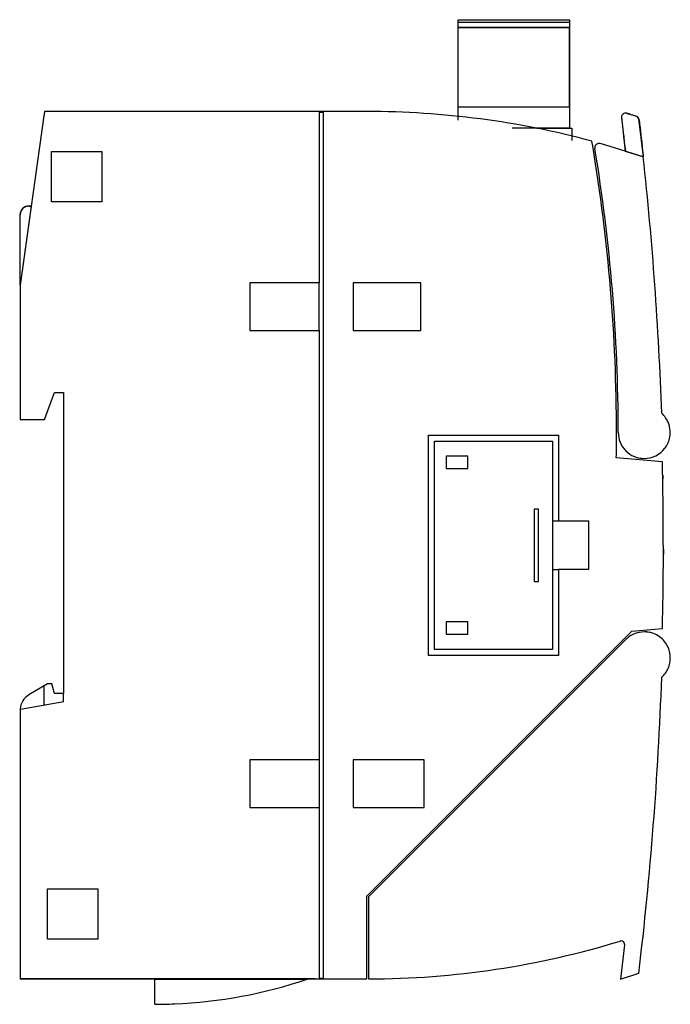
# Model space of a CAD drawing. Extents: x 0 to 75, y 0 to 113.
import ezdxf

# ---------------------------------------------------------------- set-up
doc = ezdxf.new("R2010")
doc.units = 0
doc.layers.add('DEFAULT_255_2_778', color=255, linetype='CONTINUOUS')

msp = doc.modelspace()

# ---------------------------------------------------------------- linework, layer by layer
at = {"layer": 'DEFAULT_255_2_778'}
for p, q in [((50.77, 112.95), (50.77, 113.25)), ((50.77, 113.25), (63.59, 113.25)), ((50.77, 112.35), (50.77, 112.95)), ((50.77, 112.95), (63.59, 112.95)), ((63.59, 113.25), (63.59, 112.95)), ((63.59, 112.95), (63.59, 112.35)), ((50.77, 112.35), (63.59, 112.36)), ((50.77, 103.2), (50.77, 112.35)), ((63.59, 112.35), (50.77, 112.35)), ((63.59, 112.36), (63.59, 103.19)), ((63.59, 103.2), (63.59, 112.35)), ((2.97, 102.17), (0.23, 82.66)), ((2.98, 102.25), (2.97, 102.17)), ((2.99, 102.34), (2.98, 102.25)), ((3, 102.42), (2.99, 102.34)), ((3.01, 102.49), (3, 102.42)), ((3.02, 102.55), (3.01, 102.49)), ((3.03, 102.6), (3.02, 102.55)), ((3.04, 102.64), (3.03, 102.6)), ((40.23, 102.67), (3.04, 102.67)), ((3.04, 102.67), (3.04, 102.66)), ((3.04, 102.66), (3.04, 102.64)), ((35.23, 102.56), (34.73, 102.56)), ((34.73, 102.56), (34.73, 82.91)), ((35.23, 2.76), (35.23, 102.56)), ((50.77, 101.65), (50.77, 103.2)), ((50.77, 103.2), (63.59, 103.2)), ((63.59, 103.2), (63.59, 100.75)), ((70.22, 102.45), (70.24, 102.45)), ((70.24, 102.45), (70.25, 102.44)), ((70.25, 102.44), (71.32, 102.11)), ((49.47, 101.79), (49.47, 101.79)), ((69.6, 102.03), (69.6, 102.01)), ((69.6, 102.02), (70.04, 98.1)), ((69.6, 102.01), (69.6, 101.99)), ((69.6, 101.99), (69.61, 101.92)), ((69.6, 101.91), (69.6, 101.9)), ((69.6, 101.9), (69.61, 101.86)), ((69.61, 101.92), (69.63, 101.8)), ((69.61, 101.86), (69.63, 101.68)), ((69.63, 101.8), (69.64, 101.67)), ((69.63, 101.68), (69.71, 100.97)), ((69.64, 101.67), (69.66, 101.52)), ((69.66, 101.52), (69.68, 101.37)), ((69.68, 101.37), (69.69, 101.24)), ((69.69, 101.24), (69.71, 101.1)), ((69.71, 101.1), (69.73, 100.89)), ((71.32, 102.11), (71.32, 102.11)), ((71.64, 101.7), (71.64, 101.7)), ((71.64, 101.7), (71.64, 101.69)), ((71.64, 101.69), (71.64, 101.67)), ((71.64, 101.67), (71.65, 101.64)), ((71.65, 101.64), (71.65, 101.6)), ((71.65, 101.6), (71.66, 101.55)), ((71.66, 101.55), (71.67, 101.5)), ((72.13, 97.44), (71.66, 101.52)), ((71.67, 101.5), (71.67, 101.43)), ((71.67, 101.43), (71.68, 101.35)), ((71.68, 101.35), (71.69, 101.26)), ((71.69, 101.26), (71.7, 101.16)), ((71.7, 101.16), (71.72, 101.05)), ((71.72, 101.05), (71.73, 100.93)), ((63.59, 100.75), (57.01, 100.75)), ((59.82, 100.75), (63.59, 100.75)), ((63.59, 100.75), (63.89, 100.75)), ((63.89, 100.75), (63.89, 99.32)), ((69.71, 100.97), (69.85, 99.78)), ((69.73, 100.89), (69.77, 100.61)), ((69.77, 100.61), (69.81, 100.24)), ((69.81, 100.24), (69.86, 99.76)), ((71.73, 100.93), (71.75, 100.81)), ((71.75, 100.81), (71.76, 100.67)), ((71.76, 100.67), (71.78, 100.52)), ((71.78, 100.52), (71.85, 99.87)), ((66.22, 99.07), (66.19, 99.24)), ((66.28, 98.69), (66.22, 99.07)), ((68.31, 98.64), (67.16, 98.97)), ((69.85, 99.78), (70.04, 98.12)), ((69.86, 99.76), (69.93, 99.14)), ((69.93, 99.14), (70.05, 98.11)), ((71.85, 99.87), (71.94, 99.09)), ((71.94, 99.09), (71.99, 98.65)), ((3.83, 92.27), (3.83, 98.06)), ((3.83, 98.06), (9.63, 98.06)), ((9.63, 98.06), (9.63, 92.27)), ((72.12, 97.45), (68.31, 98.64)), ((70.04, 98.12), (70.06, 98.11)), ((70.04, 98.1), (72.13, 97.44)), ((71.99, 98.65), (72.04, 98.17)), ((72.04, 98.17), (72.07, 97.92)), ((72.07, 97.92), (72.1, 97.66)), ((72.1, 97.66), (72.12, 97.45)), ((9.63, 92.27), (3.83, 92.27)), ((1.51, 91.77), (0.22, 82.66)), ((0.22, 90.76), (0.23, 90.85)), ((1.22, 91.76), (1.5, 91.76)), ((1.5, 91.76), (1.22, 91.76)), ((0.22, 82.66), (0.22, 90.76)), ((34.73, 82.91), (26.73, 82.91)), ((26.73, 82.91), (26.73, 77.41)), ((34.73, 77.41), (34.73, 82.91)), ((46.44, 82.91), (38.63, 82.91)), ((38.63, 82.91), (38.63, 77.41)), ((46.44, 77.41), (46.44, 82.91)), ((0.23, 82.66), (0.23, 67.16)), ((26.73, 77.41), (34.73, 77.41)), ((34.73, 77.41), (34.73, 27.91)), ((38.63, 77.41), (46.44, 77.41)), ((3.05, 67.16), (4.18, 70.26)), ((4.18, 70.26), (5.23, 70.26)), ((5.23, 70.26), (5.23, 35.57)), ((0.23, 67.16), (3.05, 67.16)), ((47.34, 39.97), (47.34, 65.37)), ((47.34, 65.37), (62.34, 65.37)), ((62.34, 65.37), (62.34, 55.47)), ((69.23, 65.67), (69.23, 65.66)), ((69.23, 65.66), (69.23, 65.66)), ((48.03, 64.66), (61.63, 64.66)), ((48.03, 40.66), (48.03, 64.66)), ((61.63, 64.66), (61.63, 40.66)), ((51.89, 62.93), (49.37, 62.93)), ((49.37, 62.93), (49.37, 61.5)), ((51.89, 61.5), (51.89, 62.93)), ((74.33, 62.27), (69.01, 62.73)), ((49.37, 61.5), (51.89, 61.5)), ((74.36, 60.73), (74.36, 60.61)), ((74.36, 60.61), (74.36, 60.58)), ((74.36, 60.58), (74.36, 60.56)), ((74.36, 60.56), (74.37, 60.52)), ((74.37, 60.52), (74.37, 60.5)), ((74.37, 60.5), (74.37, 60.5)), ((74.37, 60.5), (74.37, 60.49)), ((74.37, 60.49), (74.37, 60.47)), ((74.37, 60.47), (74.37, 60.46)), ((74.37, 60.46), (74.37, 60.44)), ((74.37, 60.44), (74.37, 60.31)), ((60.04, 56.83), (59.52, 56.83)), ((59.52, 56.83), (59.52, 48.5)), ((60.04, 48.5), (60.04, 56.83)), ((61.63, 55.47), (65.8, 55.47)), ((65.8, 55.47), (65.8, 49.87)), ((74.44, 52.66), (74.44, 52.66)), ((74.44, 52.2), (74.44, 52.19)), ((74.48, 52.19), (74.44, 52.19)), ((74.44, 52.19), (74.44, 52.19)), ((74.44, 52.19), (74.44, 52.18)), ((74.44, 52.18), (74.44, 51.67)), ((74.44, 51.67), (74.44, 51.66)), ((74.44, 51.66), (74.44, 51.66)), ((74.44, 51.65), (74.44, 51.58)), ((61.63, 49.87), (62.34, 49.87)), ((65.8, 49.87), (62.34, 49.87)), ((62.34, 49.87), (62.34, 39.97)), ((59.52, 48.5), (60.04, 48.5)), ((51.89, 43.83), (49.37, 43.83)), ((49.37, 43.83), (49.37, 42.4)), ((51.89, 42.4), (51.89, 43.83)), ((40.23, 12.19), (70.79, 42.75)), ((49.37, 42.4), (51.89, 42.4)), ((70.79, 42.75), (74.33, 43.06)), ((70.11, 41.79), (40.43, 12.11)), ((62.34, 39.97), (47.34, 39.97)), ((61.63, 40.66), (48.03, 40.66)), ((3.38, 36.67), (1.23, 35.42)), ((2.99, 34.26), (2.99, 36.43)), ((3.88, 36.67), (3.38, 36.67)), ((3.99, 36.27), (3.88, 36.67)), ((4.18, 35.57), (3.99, 36.27)), ((5.22, 35.57), (4.18, 35.57)), ((5.23, 35.57), (5.22, 35.57)), ((5.24, 34.66), (5.24, 35.57)), ((0.26, 33.78), (5.26, 34.66)), ((0.23, 33.78), (0.23, 3.16)), ((34.73, 27.91), (26.73, 27.91)), ((26.73, 27.91), (26.73, 22.41)), ((34.73, 27.91), (34.73, 2.76)), ((38.63, 27.91), (38.63, 22.41)), ((46.83, 27.91), (38.63, 27.91)), ((46.83, 22.41), (46.83, 27.91)), ((26.73, 22.41), (34.73, 22.41)), ((38.63, 22.41), (46.83, 22.41)), ((3.37, 7.26), (3.37, 13.06)), ((3.37, 13.06), (9.17, 13.06)), ((9.17, 13.06), (9.17, 7.26)), ((40.23, 3.16), (40.23, 12.19)), ((40.43, 12.11), (40.43, 2.67)), ((9.17, 7.26), (3.37, 7.26)), ((69.49, 7.04), (69.49, 7.04)), ((69.97, 6.61), (69.51, 2.64)), ((34.27, 2.66), (0.17, 2.66)), ((0.23, 3.16), (0.23, 2.66)), ((0.23, 2.66), (40.23, 2.66)), ((15.78, 2.64), (33.29, 2.65)), ((15.78, 0.12), (15.78, 2.64)), ((34.73, 2.76), (35.23, 2.76)), ((40.23, 2.66), (40.23, 3.16)), ((69.51, 2.64), (71.6, 3.31)), ((15.78, -0.26), (15.78, 0.12))]:
    msp.add_line(p, q, dxfattribs=at)
for centre, radius, start, end in [((40.23, 2.67), 100, 74.954, 90.0001), ((69.97, 102.01), 0.372, 149.9192, 176.0159), ((70.14, 101.94), 0.545, 134.7943, 152.5035), ((70.1, 101.97), 0.501, 114.6757, 133.9724), ((70.09, 102.01), 0.462, 94.5172, 115.46), ((70.08, 102.04), 0.427, 89.9405, 93.7482), ((70.08, 101.81), 0.659, 82.9102, 89.5633), ((69.9, 100.34), 2.14, 81.362, 83.0618), ((54.1, 49.34), 55.51, 73.009, 73.1146), ((48.49, 31.04), 74.65, 72.7408, 73.0007), ((37.48, -4.42), 111.77, 72.5367, 72.7426), ((24.8, -44.76), 154.07, 72.4135, 72.5401), ((71.14, 101.64), 0.502, 6.9045, 69.0451), ((71.1, 101.61), 0.548, 19.3444, 63.3883), ((70.86, 101.54), 0.799, 359.0593, 18.7628), ((67.02, 98.49), 0.5, 131.8897, 179.9953), ((67.02, 98.49), 0.5, 89.9896, 131.9131), ((67.02, 98.49), 0.5, 85.8123, 90.0002), ((67.02, 98.49), 0.501, 74.4119, 85.8091), ((-130.76, 65.67), 199.79, 359.9998, 9.5157), ((67.02, 98.49), 0.5, 180.0013, 186.9445), ((67.03, 98.49), 0.502, 186.9428, 189.3961), ((-130.78, 65.66), 200.01, 0.0022, 9.4225), ((-343.24, 52.66), 417.77, 2.0878, 6.1543), ((1.22, 90.77), 0.998, 131.5046, 178.2595), ((1.22, 90.77), 0.997, 138.3501, 180.0632), ((1.7, 90.59), 1.49, 157.3289, 170.1485), ((1.22, 90.8), 0.972, 132.2659, 157.6803), ((1.22, 90.77), 0.998, 91.7314, 138.4931), ((1.22, 90.77), 0.996, 89.9283, 131.648), ((1.19, 90.8), 0.955, 104.0822, 131.1477), ((1.33, 90.31), 1.46, 91.3232, 104.4578), ((1.22, 90.75), 1.02, 89.9987, 91.7588), ((1.35, 89.86), 1.91, 89.9882, 91.7851), ((1.35, 89.66), 2.11, 87.3749, 89.9734), ((1.34, 89.43), 2.34, 85.7296, 87.3892), ((1.24, 90.76), 1.02, 178.2308, 179.9911), ((72.23, 65.66), 3, 34.6978, 47.6374), ((72.23, 65.66), 3, 359.988, 34.6527), ((-130.8, 65.66), 199.83, 359.16, 360), ((72.22, 65.66), 2.99, 179.9643, 202.1679), ((72.23, 65.67), 3, 331.726, 343.059), ((72.24, 65.66), 2.99, 343.0725, 357.3477), ((72.23, 65.66), 3, 357.3419, 0.0003), ((72.23, 65.67), 3, 202.1704, 247.6371), ((72.23, 65.67), 3, 270.0298, 322.7898), ((72.22, 65.67), 3.01, 322.8427, 331.7505), ((72.23, 65.67), 3.01, 247.686, 255.8707), ((72.23, 65.68), 3.02, 255.8606, 260.7796), ((72.23, 65.67), 3.01, 260.7835, 261.4832), ((72.23, 65.66), 2.99, 261.4803, 268.41), ((72.23, 65.65), 2.99, 268.4121, 270.0001), ((-345.58, 52.66), 420.01, 0.0007, 1.311), ((-345.43, 52.66), 419.87, 358.69, 0), ((72.24, 39.67), 3, 90.0013, 131.4718), ((72.24, 39.68), 3, 85.2564, 90.0003), ((72.24, 39.68), 2.99, 83.5434, 85.2563), ((72.24, 39.67), 3, 74.216, 83.5398), ((72.24, 39.66), 3.02, 73.4689, 74.223), ((72.24, 39.68), 3, 42.6283, 73.4754), ((72.24, 39.67), 3.01, 131.4843, 135.2723), ((72.24, 39.68), 3, 13.1645, 42.6498), ((72.24, 39.67), 3, 5.8552, 13.1786), ((72.24, 39.67), 3, 0.0001, 5.8527), ((72.24, 39.68), 3, 336.018, 359.9912), ((72.24, 39.67), 3, 312.1127, 336.025), ((-343.15, 52.66), 417.68, 353.2142, 357.9124), ((2.23, 33.69), 2, 120.0066, 177.2714), ((40.23, 102.66), 100, 270.1145, 287.0141), ((69.56, 6.69), 0.358, 89.9819, 101.0239), ((69.56, 6.69), 0.362, 101.034, 101.6378), ((69.55, 6.63), 0.42, 2.1404, 88.5013), ((69.62, 6.65), 0.355, 353.6081, 0.0019), ((15.8, 54.23), 54.49, 272.3305, 288.7767), ((15.78, 54.5), 54.76, 269.9999, 272.3462)]:
    msp.add_arc(centre, radius, start, end, dxfattribs=at)

doc.saveas('drawing.dxf')
